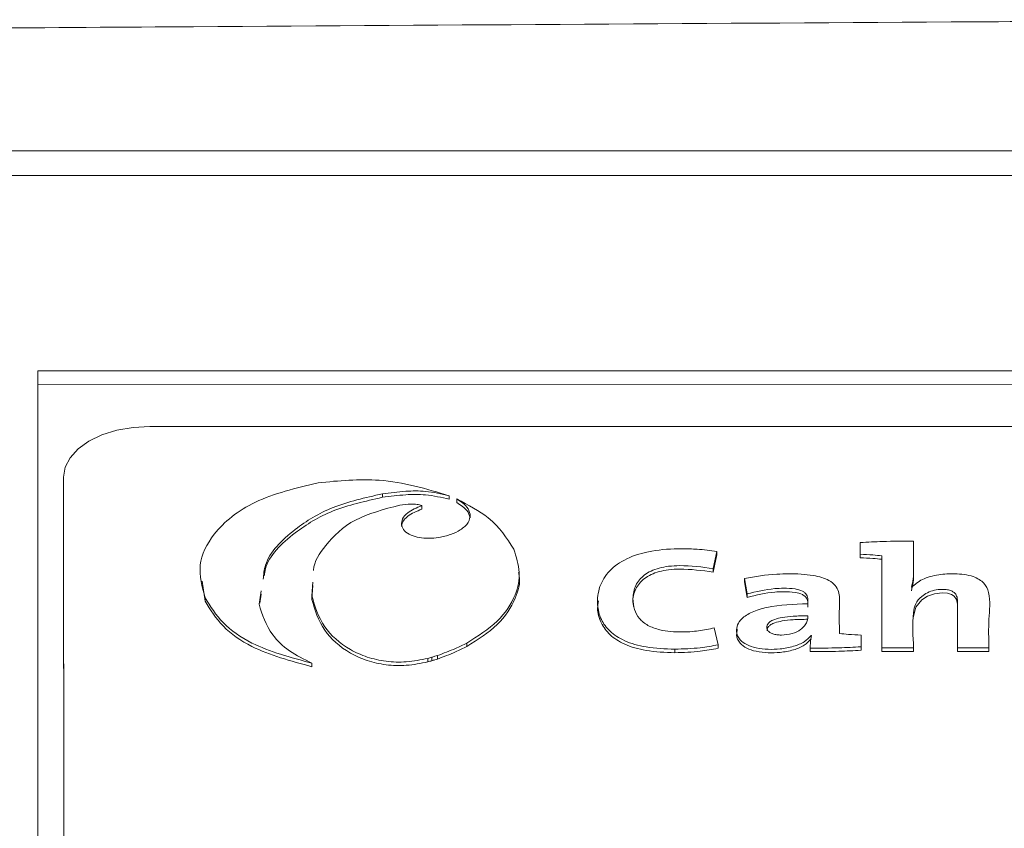
# Model space of a CAD drawing. Extents: x 273 to 1530, y -50 to 1627.
# Drawn here: x 1287 to 1309, y 351 to 370 of the extents above; entities that cross this region are included whole.
import ezdxf

# ---------------------------------------------------------------- set-up
doc = ezdxf.new("R2010")
doc.units = 0
doc.header["$MEASUREMENT"] = 0
doc.linetypes.add('SLD-Continua', pattern=[0])
doc.layers.get('0').update_dxf_attribs({"linetype": 'CONTINUOUS'})

# ---------------------------------------------------------------- blocks, each defined once
blk = doc.blocks.new('frontal')
at = {"color": 7, "linetype": 'SLD-Continua', "lineweight": 15}
for p, q in [((1354.185, 367.067), (1279.785, 367.067)), ((1282.986, 366.494), (1350.986, 366.494)), ((1346.985, 361.964), (1286.985, 361.961)), ((1286.985, 361.961), (1286.985, 335.169)), ((1286.985, 361.637), (1286.985, 361.961)), ((1346.985, 361.64), (1286.985, 361.637)), ((1286.985, 361.637), (1286.985, 335.181)), ((1344.584, 360.671), (1289.584, 360.668)), ((1287.584, 359.492), (1287.587, 335.973)), ((1287.584, 359.492), (1287.584, 359.25)), ((1287.584, 359.25), (1287.587, 335.731)), ((1294.984, 359.102), (1294.984, 359.022)), ((1296.536, 359.057), (1296.536, 358.976)), ((1296.71, 358.983), (1296.71, 358.902)), ((1295.899, 358.831), (1295.899, 358.75)), ((1297.024, 358.627), (1297.024, 358.546)), ((1306.078, 357.97), (1306.078, 357.7)), ((1306.078, 357.97), (1306.078, 357.89)), ((1302.666, 357.368), (1302.747, 357.767)), ((1302.747, 357.767), (1302.747, 357.686)), ((1306.078, 357.89), (1306.078, 357.619)), ((1302.666, 357.287), (1302.747, 357.686)), ((1306.078, 357.7), (1306.078, 357.619)), ((1306.579, 357.666), (1306.579, 355.527)), ((1306.579, 357.666), (1306.579, 357.585)), ((1306.579, 357.585), (1306.579, 355.446)), ((1302.666, 357.368), (1302.666, 357.287)), ((1290.8, 357.073), (1290.869, 356.608)), ((1303.391, 357.141), (1303.454, 356.779)), ((1303.391, 357.141), (1303.391, 357.06)), ((1303.391, 357.06), (1303.454, 356.698)), ((1292.121, 356.538), (1292.173, 356.853)), ((1293.367, 357.053), (1293.348, 356.731)), ((1293.367, 356.972), (1293.348, 356.65)), ((1307.27, 356.931), (1307.264, 356.935)), ((1290.869, 356.689), (1290.869, 356.608)), ((1292.139, 356.567), (1292.173, 356.772)), ((1293.348, 356.731), (1293.348, 356.65)), ((1303.454, 356.779), (1303.454, 356.698)), ((1307.316, 356.349), (1307.316, 356.248)), ((1302.776, 355.598), (1302.69, 355.99)), ((1304.94, 355.814), (1304.946, 355.811)), ((1304.94, 355.814), (1304.94, 355.774)), ((1306.097, 355.554), (1306.097, 355.825)), ((1296.944, 355.638), (1296.944, 355.557)), ((1301.774, 355.496), (1301.774, 355.415)), ((1302.776, 355.598), (1302.776, 355.517)), ((1304.917, 355.534), (1304.917, 355.523)), ((1304.917, 355.523), (1304.917, 355.442)), ((1306.097, 355.554), (1306.097, 355.473)), ((1306.579, 355.527), (1307.316, 355.527)), ((1306.579, 355.527), (1306.579, 355.446)), ((1307.316, 355.527), (1307.316, 355.446)), ((1308.335, 355.527), (1309.066, 355.527)), ((1308.335, 355.527), (1308.335, 355.446)), ((1309.066, 355.527), (1309.066, 355.446)), ((1296.037, 355.283), (1296.037, 355.202)), ((1296.129, 355.308), (1296.129, 355.227)), ((1296.261, 355.349), (1296.261, 355.268)), ((1306.579, 355.446), (1307.316, 355.446)), ((1308.335, 355.446), (1309.066, 355.446)), ((1293.349, 355.171), (1293.349, 355.09))]:
    blk.add_line(p, q, dxfattribs=at)
at = {"color": 7, "linetype": 'SLD-Continua', "lineweight": 15, "flags": 128}
for points in [[(1289.584, 360.668), (1289.194, 360.646), (1288.819, 360.579), (1288.473, 360.47), (1288.17, 360.324), (1287.921, 360.146), (1287.737, 359.942), (1287.623, 359.722), (1287.584, 359.492)], [(1307.316, 356.258), (1307.367, 356.468), (1307.507, 356.641), (1307.64, 356.727), (1307.799, 356.783), (1307.978, 356.803), (1308.1, 356.795), (1308.193, 356.769), (1308.26, 356.729), (1308.316, 356.646), (1308.335, 356.538), (1308.335, 356.355), (1308.335, 356.156), (1308.335, 355.446), (1308.335, 355.446)]]:
    blk.add_lwpolyline(points, dxfattribs=at)
at = {"color": 8, "linetype": 'SLD-Continua', "lineweight": 15}
blk.add_open_spline([(1279.785, 369.877), (1283.2, 369.899), (1292.668, 369.962), (1305.068, 370.039), (1314.052, 370.093), (1316.986, 370.111)], degree=3, knots=[0, 0, 0, 0, 0.27541, 0.763437, 1, 1, 1, 1], dxfattribs=at)
at = {"color": 7, "linetype": 'SLD-Continua', "lineweight": 15}
for points, knots in [([(1293.491, 359.36), (1292.976, 359.235), (1291.962, 358.99), (1291.053, 358.243), (1290.66, 357.445), (1290.798, 356.944), (1290.869, 356.689)], [0, 0, 0, 0, 0.283695, 0.557905, 0.775014, 1, 1, 1, 1]), ([(1296.536, 359.057), (1296.004, 359.217), (1295.036, 359.508), (1293.97, 359.406), (1293.491, 359.36)], [0, 0, 0, 0, 0.550112, 1, 1, 1, 1]), ([(1294.984, 359.102), (1295.163, 359.126), (1295.492, 359.169), (1296.031, 359.176), (1296.356, 359.1), (1296.536, 359.057)], [0, 0, 0, 0, 0.34775, 0.636307, 1, 1, 1, 1]), ([(1292.217, 357.119), (1292.227, 357.23), (1292.267, 357.65), (1292.852, 358.246), (1293.797, 358.835), (1294.585, 359.013), (1294.984, 359.102)], [0, 0, 0, 0, 0.121462, 0.460495, 0.727204, 1, 1, 1, 1]), ([(1292.243, 357.196), (1292.25, 357.254), (1292.295, 357.619), (1292.858, 358.164), (1293.796, 358.755), (1294.585, 358.932), (1294.984, 359.022)], [0, 0, 0, 0, 0.067223, 0.427184, 0.710362, 1, 1, 1, 1]), ([(1294.984, 359.022), (1295.163, 359.045), (1295.492, 359.088), (1296.031, 359.095), (1296.356, 359.019), (1296.536, 358.976)], [0, 0, 0, 0, 0.347752, 0.636309, 1, 1, 1, 1]), ([(1296.71, 358.983), (1296.801, 358.924), (1296.961, 358.822), (1297.005, 358.686), (1297.024, 358.627)], [0, 0, 0, 0, 0.569947, 1, 1, 1, 1]), ([(1298.034, 357.818), (1297.871, 358.075), (1297.584, 358.527), (1296.974, 358.845), (1296.71, 358.983)], [0, 0, 0, 0, 0.56784, 1, 1, 1, 1]), ([(1296.71, 358.902), (1296.801, 358.843), (1296.961, 358.741), (1297.005, 358.605), (1297.024, 358.546)], [0, 0, 0, 0, 0.569947, 1, 1, 1, 1]), ([(1295.386, 358.84), (1295.018, 358.743), (1294.27, 358.545), (1293.671, 357.948), (1293.394, 357.527), (1293.383, 357.326), (1293.382, 357.321)], [0, 0, 0, 0, 0.343763, 0.700087, 0.993945, 1, 1, 1, 1]), ([(1295.899, 358.831), (1295.863, 358.841), (1295.783, 358.865), (1295.603, 358.867), (1295.471, 358.851), (1295.386, 358.84)], [0, 0, 0, 0, 0.22794, 0.503213, 1, 1, 1, 1]), ([(1295.428, 358.375), (1295.429, 358.425), (1295.433, 358.527), (1295.588, 358.699), (1295.78, 358.78), (1295.899, 358.831)], [0, 0, 0, 0, 0.263449, 0.541304, 1, 1, 1, 1]), ([(1295.434, 358.334), (1295.436, 358.37), (1295.441, 358.459), (1295.59, 358.618), (1295.781, 358.699), (1295.899, 358.75)], [0, 0, 0, 0, 0.2074108, 0.5064055, 1, 1, 1, 1]), ([(1297.024, 358.627), (1297.017, 358.563), (1297.001, 358.43), (1296.813, 358.269), (1296.574, 358.149), (1296.388, 358.109), (1296.294, 358.089)], [0, 0, 0, 0, 0.258036, 0.533641, 0.762267, 1, 1, 1, 1]), ([(1296.294, 358.089), (1296.215, 358.08), (1296.063, 358.063), (1295.84, 358.084), (1295.641, 358.139), (1295.477, 358.238), (1295.444, 358.329), (1295.428, 358.375)], [0, 0, 0, 0, 0.2119802, 0.4062814, 0.5871353, 0.7905013, 1, 1, 1, 1]), ([(1307.316, 358.001), (1307.077, 358.002), (1306.663, 358.005), (1306.252, 357.981), (1306.078, 357.97)], [0, 0, 0, 0, 0.577397, 1, 1, 1, 1]), ([(1307.264, 356.935), (1307.281, 356.998), (1307.32, 357.14), (1307.312, 357.497), (1307.314, 357.789), (1307.316, 358.001)], [0, 0, 0, 0, 0.1808921, 0.4032363, 1, 1, 1, 1]), ([(1296.944, 355.638), (1297.198, 355.8), (1297.708, 356.124), (1298.086, 356.71), (1298.208, 357.288), (1298.093, 357.639), (1298.034, 357.818)], [0, 0, 0, 0, 0.275917, 0.551734, 0.772164, 1, 1, 1, 1]), ([(1302.747, 357.767), (1302.596, 357.787), (1302.387, 357.814), (1302.114, 357.826), (1301.761, 357.832), (1301.245, 357.799), (1300.641, 357.62), (1300.22, 357.32), (1300.003, 356.942), (1299.957, 356.553), (1300.036, 356.198), (1300.245, 355.904), (1300.602, 355.672), (1301.135, 355.519), (1301.548, 355.504), (1301.774, 355.496)], [0, 0, 0, 0, 0.066122, 0.091608, 0.116855, 0.217729, 0.310151, 0.398929, 0.493848, 0.595942, 0.680703, 0.752715, 0.824491, 0.903475, 1, 1, 1, 1]), ([(1306.078, 357.7), (1306.176, 357.695), (1306.343, 357.687), (1306.51, 357.672), (1306.579, 357.666)], [0, 0, 0, 0, 0.58254, 1, 1, 1, 1]), ([(1306.078, 357.619), (1306.176, 357.614), (1306.343, 357.606), (1306.51, 357.591), (1306.579, 357.585)], [0, 0, 0, 0, 0.582539, 1, 1, 1, 1]), ([(1300.817, 356.487), (1300.81, 356.521), (1300.786, 356.658), (1300.839, 356.887), (1301.007, 357.107), (1301.218, 357.234), (1301.409, 357.303), (1301.635, 357.346), (1302.063, 357.367), (1302.407, 357.321), (1302.666, 357.287)], [0, 0, 0, 0, 0.060822, 0.243727, 0.403324, 0.478809, 0.555022, 0.635691, 0.724744, 1, 1, 1, 1]), ([(1302.69, 355.99), (1302.57, 355.965), (1302.386, 355.926), (1302.13, 355.901), (1301.828, 355.889), (1301.476, 355.917), (1301.134, 356.04), (1300.93, 356.209), (1300.821, 356.426), (1300.788, 356.688), (1300.836, 356.968), (1301.007, 357.188), (1301.217, 357.315), (1301.409, 357.384), (1301.635, 357.427), (1302.063, 357.448), (1302.407, 357.402), (1302.666, 357.368)], [0, 0, 0, 0, 0.069975, 0.107302, 0.142012, 0.236343, 0.296743, 0.357247, 0.425267, 0.505426, 0.601744, 0.685788, 0.725539, 0.765668, 0.808154, 0.85505, 1, 1, 1, 1]), ([(1307.264, 356.854), (1307.282, 356.918), (1307.32, 357.059), (1307.316, 357.209), (1307.316, 357.293), (1307.316, 357.299)], [0, 0, 0, 0, 0.432716, 0.96459, 1, 1, 1, 1]), ([(1296.944, 355.557), (1297.2, 355.719), (1297.712, 356.044), (1298.072, 356.629), (1298.201, 357.051), (1298.15, 357.249), (1298.143, 357.274)], [0, 0, 0, 0, 0.343351, 0.686575, 0.960875, 1, 1, 1, 1]), ([(1305.596, 355.858), (1305.592, 356.083), (1305.585, 356.409), (1305.613, 356.83), (1305.408, 357.105), (1304.939, 357.233), (1304.516, 357.25), (1303.976, 357.238), (1303.639, 357.182), (1303.391, 357.141)], [0, 0, 0, 0, 0.274012, 0.397371, 0.51422, 0.612667, 0.750604, 0.816456, 1, 1, 1, 1]), ([(1309.066, 355.527), (1309.06, 355.748), (1309.047, 356.178), (1309.117, 356.682), (1308.982, 357.034), (1308.694, 357.21), (1308.293, 357.256), (1307.883, 357.235), (1307.502, 357.133), (1307.346, 356.998), (1307.27, 356.931)], [0, 0, 0, 0, 0.247565, 0.480252, 0.563114, 0.641957, 0.737965, 0.820001, 0.912087, 1, 1, 1, 1]), ([(1303.454, 356.779), (1303.663, 356.831), (1303.937, 356.898), (1304.319, 356.914), (1304.542, 356.905), (1304.714, 356.861), (1304.795, 356.807), (1304.834, 356.759), (1304.856, 356.704), (1304.86, 356.634), (1304.86, 356.583), (1304.859, 356.552)], [0, 0, 0, 0, 0.360361, 0.471922, 0.613329, 0.716738, 0.762552, 0.809238, 0.859883, 0.916583, 1, 1, 1, 1]), ([(1303.454, 356.698), (1303.663, 356.75), (1303.937, 356.818), (1304.319, 356.833), (1304.542, 356.824), (1304.714, 356.78), (1304.795, 356.726), (1304.834, 356.678), (1304.856, 356.623), (1304.86, 356.553), (1304.86, 356.502), (1304.859, 356.471)], [0, 0, 0, 0, 0.360359, 0.471921, 0.613329, 0.716738, 0.762552, 0.809238, 0.859882, 0.916582, 1, 1, 1, 1]), ([(1307.316, 355.527), (1307.301, 355.797), (1307.283, 356.138), (1307.344, 356.545), (1307.472, 356.705), (1307.63, 356.811), (1307.794, 356.87), (1307.958, 356.888), (1308.095, 356.88), (1308.195, 356.854), (1308.277, 356.803), (1308.326, 356.721), (1308.339, 356.594), (1308.333, 356.431), (1308.336, 356.067), (1308.336, 355.764), (1308.335, 355.527)], [0, 0, 0, 0, 0.268342, 0.338205, 0.401639, 0.440137, 0.476119, 0.511492, 0.535422, 0.555288, 0.57397, 0.603208, 0.639336, 0.699619, 0.765329, 1, 1, 1, 1]), ([(1290.869, 356.689), (1290.991, 356.49), (1291.232, 356.099), (1292.044, 355.522), (1292.856, 355.303), (1293.349, 355.171)], [0, 0, 0, 0, 0.289058, 0.568292, 1, 1, 1, 1]), ([(1290.869, 356.608), (1290.991, 356.409), (1291.232, 356.018), (1292.044, 355.441), (1292.856, 355.223), (1293.349, 355.09)], [0, 0, 0, 0, 0.289058, 0.568292, 1, 1, 1, 1]), ([(1293.348, 356.731), (1293.419, 356.488), (1293.55, 356.034), (1294.075, 355.551), (1294.616, 355.304), (1295.064, 355.202), (1295.56, 355.185), (1295.873, 355.249), (1296.037, 355.283)], [0, 0, 0, 0, 0.292856, 0.546244, 0.660057, 0.768894, 0.87923, 1, 1, 1, 1]), ([(1293.348, 356.65), (1293.419, 356.407), (1293.55, 355.953), (1294.075, 355.47), (1294.616, 355.224), (1295.064, 355.121), (1295.56, 355.104), (1295.873, 355.168), (1296.037, 355.202)], [0, 0, 0, 0, 0.292856, 0.546244, 0.660057, 0.768894, 0.87923, 1, 1, 1, 1]), ([(1300.002, 356.617), (1299.992, 356.561), (1299.961, 356.389), (1300.04, 356.117), (1300.244, 355.823), (1300.602, 355.591), (1301.135, 355.438), (1301.548, 355.423), (1301.774, 355.415)], [0, 0, 0, 0, 0.092281, 0.282698, 0.444474, 0.605719, 0.783157, 1, 1, 1, 1]), ([(1293.349, 355.171), (1293.166, 355.262), (1292.792, 355.447), (1292.318, 355.91), (1292.197, 356.296), (1292.121, 356.538)], [0, 0, 0, 0, 0.265241, 0.539529, 1, 1, 1, 1]), ([(1304.859, 356.552), (1304.534, 356.541), (1304.077, 356.525), (1303.564, 356.369), (1303.328, 356.224), (1303.218, 356.063), (1303.194, 355.893), (1303.256, 355.726), (1303.434, 355.593), (1303.666, 355.517), (1303.937, 355.488), (1304.237, 355.496), (1304.529, 355.552), (1304.791, 355.66), (1304.891, 355.763), (1304.94, 355.814)], [0, 0, 0, 0, 0.211329, 0.297268, 0.374119, 0.430932, 0.487362, 0.563499, 0.616357, 0.671707, 0.734904, 0.795741, 0.867646, 0.935066, 1, 1, 1, 1]), ([(1304.859, 356.271), (1304.745, 356.27), (1304.546, 356.267), (1304.287, 356.24), (1304.112, 356.2), (1304.005, 356.152), (1303.946, 356.105), (1303.911, 356.049), (1303.905, 355.989), (1303.927, 355.93), (1303.975, 355.884), (1304.048, 355.849), (1304.142, 355.828), (1304.212, 355.826), (1304.249, 355.824)], [0, 0, 0, 0, 0.202631, 0.355, 0.4679, 0.534219, 0.590934, 0.643195, 0.714351, 0.770331, 0.822827, 0.875971, 0.933881, 1, 1, 1, 1]), ([(1304.859, 356.19), (1304.745, 356.189), (1304.546, 356.186), (1304.287, 356.159), (1304.112, 356.119), (1304.005, 356.071), (1303.946, 356.024), (1303.913, 355.974), (1303.913, 355.94), (1303.913, 355.923)], [0, 0, 0, 0, 0.29184, 0.511293, 0.673898, 0.769404, 0.851089, 0.926358, 1, 1, 1, 1]), ([(1304.249, 355.824), (1304.335, 355.831), (1304.504, 355.845), (1304.682, 355.936), (1304.787, 356.034), (1304.846, 356.129), (1304.86, 356.21), (1304.859, 356.258), (1304.859, 356.271)], [0, 0, 0, 0, 0.235214, 0.463918, 0.619731, 0.777659, 0.936345, 1, 1, 1, 1]), ([(1303.227, 355.957), (1303.217, 355.915), (1303.191, 355.805), (1303.258, 355.645), (1303.434, 355.512), (1303.666, 355.436), (1303.937, 355.407), (1304.237, 355.415), (1304.529, 355.471), (1304.791, 355.579), (1304.891, 355.683), (1304.94, 355.733)], [0, 0, 0, 0, 0.085248, 0.221107, 0.315427, 0.414193, 0.526961, 0.63552, 0.763827, 0.884132, 1, 1, 1, 1]), ([(1304.946, 355.811), (1304.936, 355.758), (1304.918, 355.663), (1304.917, 355.567), (1304.917, 355.523)], [0, 0, 0, 0, 0.548773, 1, 1, 1, 1]), ([(1306.097, 355.825), (1305.999, 355.829), (1305.832, 355.837), (1305.665, 355.852), (1305.596, 355.858)], [0, 0, 0, 0, 0.582513, 1, 1, 1, 1]), ([(1296.261, 355.349), (1296.404, 355.402), (1296.643, 355.489), (1296.858, 355.595), (1296.944, 355.638)], [0, 0, 0, 0, 0.59995, 1, 1, 1, 1]), ([(1296.261, 355.268), (1296.404, 355.321), (1296.643, 355.408), (1296.858, 355.514), (1296.944, 355.557)], [0, 0, 0, 0, 0.599963, 1, 1, 1, 1]), ([(1301.774, 355.496), (1301.973, 355.502), (1302.314, 355.512), (1302.64, 355.572), (1302.776, 355.598)], [0, 0, 0, 0, 0.580628, 1, 1, 1, 1]), ([(1301.774, 355.415), (1301.973, 355.421), (1302.314, 355.431), (1302.64, 355.492), (1302.776, 355.517)], [0, 0, 0, 0, 0.580628, 1, 1, 1, 1]), ([(1304.917, 355.523), (1305.139, 355.522), (1305.534, 355.52), (1305.926, 355.543), (1306.097, 355.554)], [0, 0, 0, 0, 0.564567, 1, 1, 1, 1]), ([(1304.917, 355.442), (1305.139, 355.441), (1305.534, 355.439), (1305.926, 355.463), (1306.097, 355.473)], [0, 0, 0, 0, 0.564568, 1, 1, 1, 1]), ([(1296.037, 355.283), (1296.054, 355.287), (1296.085, 355.295), (1296.116, 355.304), (1296.129, 355.308)], [0, 0, 0, 0, 0.555741, 1, 1, 1, 1]), ([(1296.037, 355.202), (1296.054, 355.206), (1296.085, 355.214), (1296.116, 355.223), (1296.129, 355.227)], [0, 0, 0, 0, 0.55574, 1, 1, 1, 1]), ([(1296.129, 355.308), (1296.154, 355.316), (1296.198, 355.329), (1296.242, 355.343), (1296.261, 355.349)], [0, 0, 0, 0, 0.561311, 1, 1, 1, 1]), ([(1296.129, 355.227), (1296.154, 355.235), (1296.198, 355.248), (1296.242, 355.262), (1296.261, 355.268)], [0, 0, 0, 0, 0.561342, 1, 1, 1, 1])]:
    blk.add_open_spline(points, degree=3, knots=knots, dxfattribs=at)

msp = doc.modelspace()

# ---------------------------------------------------------------- block references
msp.add_blockref('frontal', (0, 0))

doc.saveas('drawing.dxf')
